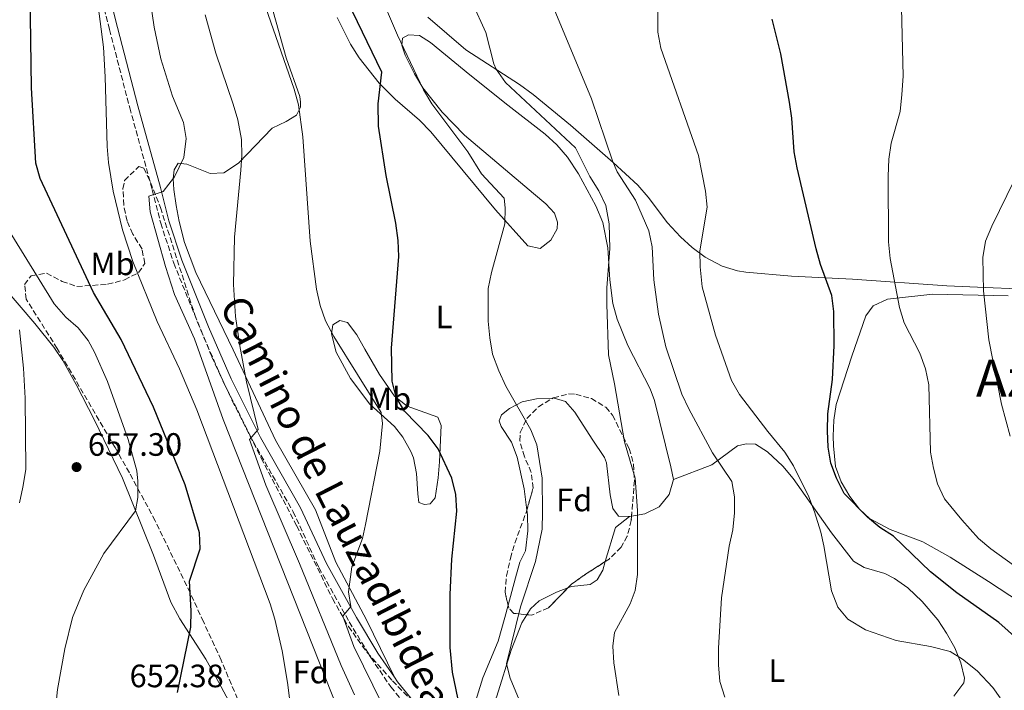
# Model space of a CAD drawing. Units: metres. Extents: x 576749 to 580187, y 4728858 to 4731215.
# Drawn here: x 578552 to 578856, y 4729047 to 4729255 of the extents above; entities that cross this region are included whole.
import ezdxf
from ezdxf.enums import TextEntityAlignment as Align

# ---------------------------------------------------------------- set-up
doc = ezdxf.new("R2010")
doc.units = ezdxf.units.M
doc.header["$MEASUREMENT"] = 0
doc.linetypes.add('DGN Style 3', pattern=[2.435890702152634, 1.739921930109024, -0.6959687720436097])
for name, color, linetype, lineweight in [('Camino', 7, 'DGN Style 3', 0), ('Cota de punto acotado terreno', 7, 'Continuous', 0), ('Curva de nivel directora', 30, 'Continuous', 30), ('Curva de nivel intermedia', 30, 'Continuous', 0), ('Etiqueta de uso rústico', 92, 'Continuous', 0), ('Etiqueta de zona arbolada', 92, 'Continuous', 0), ('Línea de cambio de uso (parcela vista)', 92, 'Continuous', 0), ('Margen derecho', 7, 'Continuous', 0), ('Punto acotado terreno (símbolo)', 7, 'Continuous', 0), ('Texto de Área (paraje) menor', 7, 'Continuous', 0), ('Zona arbolada', 92, 'DGN Style 3', 0)]:
    doc.layers.add(name, color=color, linetype=linetype, lineweight=lineweight)
doc.styles.add('Style-Arial', font='arial.ttf')

# ---------------------------------------------------------------- blocks, each defined once
blk = doc.blocks.new('5PATER')
at = {"layer": 'Punto acotado terreno (símbolo)', "linetype": 'Continuous', "lineweight": 0}
h = blk.add_hatch(color=51, dxfattribs=at)
edge = h.paths.add_edge_path()
edge.add_ellipse((0, 0), major_axis=(-0.1095731443231308, -0.1110710700762829), ratio=0.9994222409660317, start_angle=0, end_angle=360)

msp = doc.modelspace()

# ---------------------------------------------------------------- linework, layer by layer
at = {"layer": 'Camino', "color": 7, "linetype": 'DGN Style 3', "lineweight": 0}
msp.add_polyline3d([(578576.010000002, 4729265.25, 645.1799999999931), (578579.4400000006, 4729251.720000001, 644.6900000000024), (578585.7300000004, 4729227.430000001, 643.4600000000065), (578592.6999999997, 4729202.07, 640.2700000000041), (578595.3099999982, 4729191.710000001, 639.2899999999936), (578599.3500000016, 4729179.340000001, 638.5500000000029), (578607.7100000011, 4729158.570000002, 637.3200000000071), (578614.7499999999, 4729142.36, 636.3399999999966), (578623.9200000007, 4729124.109999999, 634.8699999999955), (578636.2899999979, 4729102.350000001, 633.1499999999943), (578644.2499999997, 4729085.07, 631.429999999993), (578653.6399999997, 4729068.230000001, 629.7100000000064), (578660.3399999986, 4729057.170000001, 628.479999999996), (578666.53, 4729048.08, 627.5000000000001), (578672.2499999999, 4729041.050000001, 626.7599999999949)], dxfattribs=at)
at = {"layer": 'Curva de nivel directora', "color": 30, "linetype": 'Continuous', "lineweight": 30, "flags": 128}
for points, elevation in [([(578600.5099999994, 4729046.310000002), (578604.5899999987, 4729066.630000002), (578604.7099999995, 4729071.619999999), (578604.1999999997, 4729080.840000001), (578607.4999999988, 4729090.810000002), (578607.329999999, 4729095.810000001), (578602.91, 4729110.710000002), (578593.1199999999, 4729134.720000003), (578583.0899999985, 4729155.720000002), (578574.5299999999, 4729170.220000002), (578557.9600000005, 4729205.53), (578556.690000001, 4729210.330000003), (578555.35, 4729233.689999999), (578554.8099999989, 4729270.359999999)], 650.0000000000001), ([(578689.0299999993, 4729036.220000003), (578685.5699999993, 4729052.7), (578684.8600000007, 4729060.310000001), (578684.9099999999, 4729076.660000001), (578685.4199999995, 4729087.600000001), (578686.9599999995, 4729102.520000001), (578686.66, 4729107.67), (578685.3599999992, 4729112.690000001), (578681.1199999991, 4729121.83), (578678.0599999991, 4729125.949999999), (578670.7199999987, 4729133.530000002), (578668.1300000004, 4729137.800000003), (578666.9500000002, 4729142.82), (578666.7299999989, 4729153.010000001), (578668.9799999997, 4729181.370000001), (578668.7899999998, 4729186.359999999), (578668.0199999987, 4729191.720000002), (578665.0700000004, 4729206.440000001), (578662.6599999986, 4729221.77), (578662.6499999998, 4729228.710000002), (578663.7499999994, 4729238.5), (578650.2699999991, 4729266.54)], 625.0000000000001), ([(578862.360000001, 4729061.100000001), (578854.6899999997, 4729068.04), (578841.69, 4729077.2), (578833.5599999984, 4729083.76), (578822.1099999998, 4729094.770000001), (578817.8600000007, 4729097.41), (578814.0199999984, 4729100.670000002), (578806.839999999, 4729107.990000002), (578804.480000001, 4729112.690000001), (578802.6300000001, 4729117.370000001), (578801.8199999988, 4729122.310000001), (578801.6899999991, 4729127.449999999), (578801.7999999986, 4729132.670000001), (578803.150000001, 4729143.27), (578803.6899999996, 4729153.830000001), (578803.6499999994, 4729164.330000003), (578802.9499999997, 4729169.28), (578799.4599999984, 4729178.890000002), (578798.1299999985, 4729183.730000001), (578792.2099999997, 4729208.91), (578791.3200000002, 4729213.83), (578790.6399999984, 4729224.220000002), (578789.8899999997, 4729229.160000001), (578787.2399999987, 4729244.220000002), (578784.4800000004, 4729254.87)], 600.0000000000001)]:
    msp.add_lwpolyline(points, dxfattribs=dict(at, elevation=elevation))
at = {"layer": 'Curva de nivel intermedia', "color": 30, "linetype": 'Continuous', "lineweight": 0, "flags": 128}
for points, elevation in [([(578650.2900000014, 4729040.710000001), (578614.6700000016, 4729130.930000001), (578605.7199999996, 4729155.939999999), (578599.5999999997, 4729169.640000001), (578596.740000001, 4729178.330000001), (578592.0100000014, 4729195.24), (578591.6300000013, 4729200.119999999), (578596.0200000012, 4729201.55), (578599.6199999999, 4729206.109999999), (578602.4600000008, 4729212.050000001), (578603.1400000004, 4729217.909999999), (578602.3500000013, 4729222.86), (578599.0000000007, 4729231.01), (578595.3399999995, 4729242.63), (578593.2600000007, 4729252.42), (578591.3000000005, 4729265.939999999)], 640), ([(578855.11, 4729044.67), (578852.7600000009, 4729047.930000001), (578847.9400000017, 4729053.029999998), (578843.4600000002, 4729056.720000002), (578839.5800000001, 4729059.07), (578833.5100000014, 4729060.55), (578822.8800000009, 4729062.48), (578813.4300000005, 4729065.77), (578807.9900000001, 4729069.06), (578804.8600000008, 4729072.83), (578802.8400000003, 4729077.810000001), (578800.5600000004, 4729091.779999998), (578799.5900000003, 4729096.039999999), (578797.6600000013, 4729102.279999998), (578795.8399999996, 4729106.939999999), (578791.1500000003, 4729116.539999999), (578788.4900000005, 4729120.769999998), (578783.1500000006, 4729127.230000001), (578774.3799999997, 4729138.679999999), (578771.920000001, 4729143.02), (578766.9500000001, 4729157.069999999), (578762.8799999997, 4729171.970000001), (578762.2200000003, 4729178.17), (578762.1199999999, 4729183.17), (578764.3799999995, 4729196.689999999), (578763.9400000013, 4729201.670000001), (578761.7700000011, 4729212.659999998), (578750.1100000001, 4729245.889999999), (578749.1500000012, 4729250.869999999), (578749.0100000004, 4729266.199999998)], 605.0000000000001), ([(578635.3600000005, 4729042.899999999), (578634.5800000003, 4729049.430000001), (578632.9199999997, 4729059.289999999), (578630.670000001, 4729069.09), (578629.1399999999, 4729073.850000001), (578606.4400000017, 4729133.869999998), (578601.150000001, 4729146.619999998), (578594.2199999996, 4729161.29), (578586.7200000006, 4729179.830000001), (578583.4700000007, 4729189.67), (578580.640000001, 4729201.63), (578579.1800000013, 4729210.499999999), (578578.7000000008, 4729215.48), (578578.1700000011, 4729237.009999999), (578577.5899999999, 4729246.27), (578575.2000000004, 4729264.619999997)], 645.0000000000001), ([(578707.2700000006, 4729041.569999999), (578703.4200000018, 4729050.81), (578702.350000001, 4729055.239999999), (578706.6200000002, 4729072.929999999), (578711.2500000015, 4729086.880000001), (578713.3400000014, 4729096.949999998), (578713.4100000006, 4729102.23), (578713.3100000002, 4729112.71), (578711.7300000021, 4729123.079999999), (578709.820000001, 4729127.699999999), (578702.0800000007, 4729141.27), (578699.9800000017, 4729146.019999999), (578697.97, 4729151.100000001), (578697.150000002, 4729156.210000002), (578696.6, 4729161.33), (578696.6500000014, 4729171.48), (578697.6200000013, 4729176.390000001), (578701.7899999999, 4729191.519999999), (578701.9300000007, 4729196.519999999), (578701.6400000004, 4729199.480000001), (578694.6200000017, 4729207.010000001), (578690.3000000011, 4729213.79), (578679.2000000012, 4729228.720000001), (578676.5900000005, 4729232.980000001), (578668.5700000006, 4729249.930000001), (578662.4700000009, 4729264.350000001)], 620.0000000000001), ([(578737.0499999999, 4729045.409999999), (578735.5400000013, 4729055.499999999), (578735.2300000004, 4729060.720000001), (578735.7000000001, 4729064.909999998), (578740.5800000015, 4729073.779999998), (578742.1200000015, 4729077.989999999), (578742.8000000011, 4729082.939999999), (578742.8800000015, 4729102.71), (578742.1300000005, 4729112.689999998), (578738.8600000005, 4729123.989999999), (578735.72, 4729141.92), (578733.8300000012, 4729150.909999999), (578733.3300000007, 4729166.649999999), (578733.3700000008, 4729171.649999999), (578734.2699999993, 4729183.850000001), (578734.1100000007, 4729191.5), (578733.0100000009, 4729197.24), (578730.8899999998, 4729201.76), (578728.1400000005, 4729206.179999999), (578723.6800000013, 4729215.019999999), (578702.0500000014, 4729235.33), (578699.100000001, 4729239.38), (578698.4000000014, 4729241.07), (578695.9000000003, 4729250.750000001), (578691.6800000003, 4729260.060000001)], 615), ([(578663.9800000018, 4729042.57), (578655.03, 4729060.630000001), (578651.6900000006, 4729069.949999999), (578654.1800000007, 4729072.989999999), (578653.3800000004, 4729077.509999999), (578654.4400000023, 4729085.32), (578657.7500000002, 4729094.029999998), (578658.7200000002, 4729098.359999998), (578663.1400000014, 4729121.13), (578663.9400000017, 4729129.689999999), (578663.5300000004, 4729133.079999999), (578648.8499999997, 4729156.640000001), (578646.3200000017, 4729161.509999999), (578644.6000000006, 4729166.220000001), (578643.5200000011, 4729171.240000002), (578641.5300000017, 4729186.109999999), (578639.2600000007, 4729218.499999999), (578637.940000002, 4729228.41), (578636.63, 4729233.249999999), (578627.7100000016, 4729258.75)], 630.0000000000001), ([(578769.8800000002, 4729044.92), (578768.3500000014, 4729049.800000001), (578767.92, 4729054.949999998), (578767.9300000012, 4729060.099999999), (578768.87, 4729075.699999998), (578771.2000000012, 4729091.640000001), (578772.3099999999, 4729096.720000001), (578772.8900000011, 4729101.970000001), (578772.8799999999, 4729106.970000001), (578772.0599999996, 4729111.720000001), (578766.0899999995, 4729120.58), (578758.72, 4729134.220000001), (578756.5800000011, 4729138.789999999), (578751.6400000012, 4729153.410000001), (578749.3400000012, 4729163.529999999), (578747.9300000007, 4729174.180000001), (578747.3899999999, 4729184.439999999), (578746.3200000015, 4729189.319999999), (578742.2300000011, 4729198.81), (578736.6100000018, 4729207.58), (578735.100000001, 4729211.019999998), (578728.600000001, 4729230.24), (578716.5800000002, 4729259.279999998)], 609.9999999999999), ([(578864.3600000015, 4729082.050000001), (578852.1500000006, 4729090.850000001), (578848.3600000021, 4729094.09), (578843.1800000009, 4729099.810000001), (578837.8400000011, 4729106.359999998), (578835.730000001, 4729110.980000001), (578834.4099999999, 4729115.8), (578833.5300000015, 4729120.779999999), (578832.9900000006, 4729141.640000001), (578831.9600000002, 4729146.56), (578830.180000001, 4729151.439999999), (578825.390000001, 4729160.850000001), (578823.9400000004, 4729165.630000001), (578821.0500000003, 4729180.760000001), (578820.5099999993, 4729185.930000001), (578820.4400000002, 4729206.3), (578820.6500000001, 4729211.539999999), (578821.3699999999, 4729216.49), (578824.1100000002, 4729226.32), (578824.6900000013, 4729231.62), (578825.0300000012, 4729237.21), (578824.5700000006, 4729258.399999999)], 595.0000000000001), ([(578655.2600000004, 4729045.59), (578651.1699999998, 4729054.71), (578638.2800000019, 4729086.279999999), (578627.8099999999, 4729110.600000001), (578622.820000001, 4729124.74), (578625.4299999995, 4729127.78), (578621.8900000012, 4729142.59), (578619.760000001, 4729153.71), (578618.4500000012, 4729162.789999999), (578617.7899999997, 4729172.77), (578618.1500000019, 4729187.37), (578620.1100000021, 4729208.099999999), (578620.4000000004, 4729212.659999998), (578620.2700000008, 4729217.659999999), (578619.170000001, 4729223.75), (578617.7800000008, 4729228.58), (578612.3400000002, 4729244.369999999), (578609.0299999999, 4729256.279999998)], 635.0000000000001), ([(578858.160000001, 4729125.71), (578855.5200000012, 4729135.699999999), (578851.5300000014, 4729155.55), (578849.900000002, 4729170.749999999), (578849.6699999997, 4729181.050000001), (578850.5800000015, 4729186.140000001), (578852.5100000005, 4729190.749999999), (578859.4800000021, 4729205.100000001)], 590.0000000000001), ([(578562.0800000001, 4729035.140000001), (578563.3200000006, 4729047.32), (578565.6500000019, 4729059.869999998), (578568.0400000013, 4729069.58), (578571.5100000004, 4729078.039999999), (578577.7400000019, 4729089.429999999), (578587.4900000017, 4729102.59), (578588.2100000015, 4729106.749999999), (578588.2699999996, 4729111.760000001), (578587.8700000017, 4729115.050000001), (578585.2300000021, 4729124.689999999), (578578.8300000004, 4729142.640000001), (578574.8200000006, 4729151.779999999), (578572.8899999993, 4729155.4), (578569.730000001, 4729159.27), (578565.9600000002, 4729162.640000001), (578562.3400000016, 4729166.739999999), (578544.5400000005, 4729195.56)], 655), ([(578551.6500000006, 4729105.050000001), (578552.6600000008, 4729109.95), (578553.5599999995, 4729115.380000002), (578553.3400000005, 4729137.519999999), (578552.870000001, 4729146.819999999), (578551.5800000014, 4729158.689999998)], 660.0000000000001)]:
    msp.add_lwpolyline(points, dxfattribs=dict(at, elevation=elevation))
at = {"layer": 'Línea de cambio de uso (parcela vista)', "color": 92, "linetype": 'Continuous', "lineweight": 0, "extrusion": (0.2781319453436557, -0.08312456099061871, 0.9569393545776403), "elevation": -231549.6799736874, "flags": 128}
msp.add_lwpolyline([(4696790.692425623, 765426.4348453232), (4696786.240931168, 765429.81080402), (4696775.164708228, 765429.81080402)], dxfattribs=at)
at = {"layer": 'Línea de cambio de uso (parcela vista)', "color": 92, "linetype": 'Continuous', "lineweight": 0, "extrusion": (0.1003316814719165, 0.01767334022442395, 0.9947970681190862), "elevation": 142257.3341880482, "flags": 128}
msp.add_lwpolyline([(4556997.835432793, -1383065.806810965), (4556997.835432793, -1383065.171727435)], dxfattribs=at)
at = {"layer": 'Línea de cambio de uso (parcela vista)', "color": 92, "linetype": 'Continuous', "lineweight": 0}
for points in [[(578667.6299999999, 4729051.09, 627.570000000007), (578658.9800000004, 4729068.850000001, 629.1999999999971), (578649.5199999996, 4729086.76, 630.7599999999948), (578643.2300000004, 4729102.890000001, 632.2299999999959), (578630.7800000003, 4729124.5, 634.0399999999936), (578617.75, 4729152.480000001, 635.429999999993), (578606.2000000002, 4729176.42, 637.1399999999994), (578602.7199999997, 4729185.75, 637.8899999999994), (578601.0099999999, 4729192.25, 638.3699999999953), (578600.04, 4729197.16, 638.4100000000036), (578599.3600000005, 4729202.109999999, 638.3600000000006), (578599.1500000004, 4729205.430000001, 638.6199999999953), (578599.4400000004, 4729208.27, 638.6199999999953), (578600.6799999997, 4729210.32, 638.3699999999953), (578603.3499999996, 4729210.029999999, 638.3699999999953), (578610.6100000005, 4729207.119999999, 637.3899999999994), (578614.8600000005, 4729207.32, 636.4100000000036), (578619.3799999999, 4729210.350000001, 634.929999999993), (578629.8099999996, 4729221.140000001, 631.7400000000052), (578634.0999999996, 4729223.210000001, 630.4400000000023), (578637.3200000003, 4729225.140000001, 629.529999999999), (578638.5499999998, 4729227.67, 629.0399999999936), (578638.54, 4729229.24, 628.7899999999936), (578638.3600000005, 4729230.970000001, 628.7899999999936), (578634.1600000003, 4729242.880000001, 629.7700000000041), (578630.1399999997, 4729257.310000001, 628.8899999999994)], [(578649.8700000001, 4729255.449999999, 626.0899999999965), (578654.0599999996, 4729247.130000001, 625.4400000000023), (578656.7599999999, 4729242.939999999, 625), (578662.9299999997, 4729235.09, 624.070000000007), (578667.8499999996, 4729230.09, 623.3899999999994), (578675.4000000004, 4729223.59, 622.3899999999994), (578678.8700000001, 4729220.050000001, 621.9100000000036), (578698.9199999999, 4729195.880000001, 619.6999999999971), (578708.9299999997, 4729184.65, 618.2299999999959), (578712.7100000001, 4729183.91, 617.4900000000052), (578715.9900000002, 4729186.449999999, 617), (578718, 4729189.930000001, 616.7599999999948), (578718.1399999997, 4729191.980000001, 616.7599999999948), (578717.1699999999, 4729194.800000001, 616.7599999999948), (578714.4600000001, 4729197.76, 616.7599999999948), (578710.6299999999, 4729200.949999999, 616.9199999999983), (578689.3499999996, 4729218.930000001, 619.070000000007), (578682.4500000002, 4729226.109999999, 619.679999999993), (578676.4199999999, 4729233.67, 620.2599999999948), (578673.8600000005, 4729237.930000001, 620.4900000000052), (578670.9400000004, 4729243.710000001, 620.4400000000023), (578669.9600000001, 4729246.84, 619.9499999999971), (578670.0999999996, 4729249.050000001, 619.6999999999971), (578671.9800000004, 4729250.01, 619.4600000000064), (578675.4400000004, 4729249.880000001, 619.4600000000064), (578678.7599999999, 4729247.720000001, 618.9700000000012), (578690.9600000001, 4729237.619999999, 618.2299999999959), (578702.6900000004, 4729228.26, 618.1499999999943), (578714.25, 4729219.289999999, 616.7599999999948), (578717.9400000004, 4729215.949999999, 616.279999999999), (578721.1799999997, 4729212.140000001, 615.8500000000058), (578724.5899999999, 4729206.99, 615.5), (578729.9699999997, 4729197.08, 615.1699999999983), (578732.1299999999, 4729191.960000001, 615.0399999999936), (578733.6200000001, 4729184.109999999, 614.7899999999936), (578734.3099999996, 4729174.130000001, 614.6600000000036), (578735.2000000002, 4729166.83, 614.5500000000029), (578736.5800000001, 4729162.029999999, 614.3099999999977), (578739.8899999997, 4729153.83, 613.8099999999977), (578746.7199999997, 4729140.439999999, 613.3500000000058), (578748.0700000003, 4729136.77, 613.320000000007), (578753.1600000003, 4729116.210000001, 613.320000000007), (578753.9699999997, 4729112.300000001, 613.320000000007)], [(578677.9800000004, 4729255.57, 617.6100000000006), (578689.6900000004, 4729245.380000001, 616.0200000000041), (578706.3799999999, 4729234.640000001, 613.4600000000064), (578710.5800000001, 4729231.600000001, 612.8300000000017), (578722.0800000001, 4729222.119999999, 611.179999999993), (578735.3200000003, 4729210.550000001, 609.429999999993), (578742.9299999997, 4729203.460000001, 608.4100000000036), (578746.2000000002, 4729199.75, 607.779999999999), (578752.1799999997, 4729191.84, 606.3300000000017), (578756.1600000003, 4729187.529999999, 605.4199999999983), (578759.75, 4729184.199999999, 604.6199999999953), (578763.7599999999, 4729181.210000001, 603.8600000000006), (578769.0599999996, 4729178.42, 603.1300000000047), (578773.7999999998, 4729177, 602.5800000000017), (578776.3600000005, 4729176.59, 602.2599999999948), (578790.5199999996, 4729175.310000001, 600.3000000000029), (578809.4000000004, 4729174.390000001, 596.8600000000006), (578838.6100000005, 4729172.32, 590.3300000000017), (578850.4600000001, 4729171.77, 588.6300000000047), (578860.4199999999, 4729171.369999999, 587.7400000000052)], [(578622.7100000001, 4729022.99, 646.4799999999959), (578619.2699999996, 4729024.52, 647.2200000000012), (578619.3499999996, 4729033.380000001, 647.4600000000064), (578618.9800000004, 4729037.699999999, 647.4600000000064), (578617.1500000004, 4729042.369999999, 647.4600000000064), (578613.3300000001, 4729049.439999999, 647.6399999999994), (578609.2300000004, 4729056.689999999, 648.4499999999971), (578601.2199999997, 4729069.130000001, 650.8699999999953), (578598.3899999997, 4729074.300000001, 651.6399999999994), (578593.0899999999, 4729088.92, 653.1100000000006), (578583.5, 4729112.779999999, 655.570000000007), (578574.7800000003, 4729130.75, 656.4199999999983), (578569.1699999999, 4729141.77, 657.2100000000064), (578565.0199999996, 4729149.15, 657.779999999999), (578562.2400000002, 4729153.289999999, 658.1199999999953), (578556.3700000001, 4729160.689999999, 658.7599999999948), (578546.6600000003, 4729172.01, 659.5), (578543.4900000002, 4729175.32, 659.9900000000052), (578537.8300000001, 4729177.689999999, 660.7200000000012)], [(578868, 4729069.880000001, 595.570000000007), (578851.5199999996, 4729080.77, 596.2599999999948), (578839.5899999999, 4729088.220000001, 597.279999999999), (578831.1900000004, 4729093.029999999, 598.1000000000058), (578821.0899999999, 4729096.83, 598.8399999999965), (578814.6399999997, 4729100.289999999, 599.5800000000017), (578811.5999999996, 4729103.16, 599.5800000000017), (578808.5199999996, 4729107.109999999, 599.5800000000017), (578805.8499999996, 4729111.65, 599.5800000000017), (578804.1699999999, 4729116.369999999, 599.5800000000017), (578803.4699999997, 4729122.779999999, 599.3300000000017), (578803.4500000002, 4729125.710000001, 599.0800000000017), (578803.5599999996, 4729130.699999999, 598.570000000007), (578804.3600000005, 4729135.529999999, 598.1000000000058), (578809.2100000001, 4729150.5, 597.8800000000047), (578813.5599999996, 4729163, 596.8999999999943), (578815.7599999999, 4729166.08, 596.3800000000047), (578820.1799999997, 4729168.220000001, 595.179999999993), (578834.2100000001, 4729169.779999999, 592.6999999999971), (578857.54, 4729169.230000001, 588.779999999999)], [(578676.9600000001, 4729104.58, 628.0599999999977), (578675.2300000004, 4729105.189999999, 628.0599999999977), (578674.8899999997, 4729107.859999999, 628.5500000000029), (578674.5099999999, 4729114.140000001, 629.0399999999936), (578673.4900000002, 4729119.01, 629.2299999999959), (578672.7100000001, 4729121.039999999, 629.279999999999), (578670.2300000004, 4729125.41, 629.2700000000041), (578667.6100000005, 4729128.699999999, 629.279999999999), (578659.9900000002, 4729135.699999999, 629.7700000000041), (578654.0700000003, 4729143.630000001, 630.0800000000017), (578649.6200000001, 4729151.789999999, 630.2700000000041), (578648.1500000004, 4729157.430000001, 630.0200000000041), (578648.5899999999, 4729160.27, 629.279999999999), (578650.7800000003, 4729161.550000001, 628.7899999999936), (578653.1399999997, 4729160.939999999, 628.3000000000029), (578655.9800000004, 4729157.09, 626.8399999999965), (578658.5, 4729152.730000001, 626.070000000007), (578663.0499999998, 4729144.84, 625.3500000000058), (578667.6699999999, 4729138.130000001, 625.1100000000006), (578671.6200000001, 4729135.07, 624.6499999999943), (578681.0999999996, 4729131.66, 624.1300000000047), (578682.0700000003, 4729129, 624.1300000000047), (578681.5499999998, 4729117.83, 625.6000000000058), (578681.1299999999, 4729112.869999999, 625.6999999999971), (578680.2400000002, 4729106.65, 626.3399999999965), (578678.6900000004, 4729104.75, 627.320000000007), (578676.9600000001, 4729104.58, 628.0599999999977)], [(578716.6887999997, 4729137.566299999, 617.7572999999975), (578711.5999999996, 4729137.359999999, 618.7200000000012), (578707.2000000002, 4729136.369999999, 619.6999999999971), (578703.29, 4729134.289999999, 620.6900000000023), (578700.7999999998, 4729132.380000001, 621.179999999993), (578700.0300000003, 4729130.49, 621.6699999999983), (578700.6699999999, 4729128.76, 622.1600000000036), (578703.8700000001, 4729123.92, 622.1600000000036), (578705.5800000001, 4729119.199999999, 622.1600000000036), (578707.8300000001, 4729109.449999999, 622.1600000000036), (578708.5948999999, 4729102.8048, 622.0366000000067)], [(578740.4100000003, 4729100.850000001, 615.529999999999), (578736.9500000002, 4729100.980000001, 615.7700000000041), (578735.2000000002, 4729103.32, 615.7700000000041), (578734.3700000001, 4729107.550000001, 615.7700000000041), (578733.2999999998, 4729117.51, 615.7700000000041), (578732.6799999997, 4729119.17, 615.7700000000041), (578728.8499999996, 4729124.789999999, 616.5099999999948), (578723.4299999997, 4729133.230000001, 617), (578720.5700000003, 4729136.5, 617), (578716.7800000003, 4729137.57, 617.7400000000052), (578716.6887999997, 4729137.566299999, 617.7572999999975)], [(578840.7800000003, 4729045.24, 606.929999999993), (578843.8799999999, 4729049.359999999, 606.4400000000023), (578844.0300000003, 4729050.77, 606.4400000000023), (578842.8899999997, 4729055.52, 605.6100000000006), (578841.0300000003, 4729060.16, 604.7400000000052), (578838.4900000002, 4729064.710000001, 604.320000000007), (578835.75, 4729068.83, 604.0399999999936), (578830.9400000004, 4729074.57, 603.9400000000023), (578826.4600000001, 4729078.74, 603.9799999999959), (578822.3600000005, 4729081.640000001, 604.1600000000036), (578819.3399999999, 4729083.230000001, 604.2299999999959), (578813.04, 4729085.060000001, 604.2299999999959), (578809.7100000001, 4729087.07, 604.2299999999959), (578802.8700000001, 4729095.800000001, 604.7200000000012), (578791.0700000003, 4729112.67, 606.6900000000023), (578787.8600000005, 4729116.439999999, 607.0099999999948), (578783.1299999999, 4729120.92, 607.4199999999983), (578779.3300000001, 4729123.24, 607.6699999999983), (578776.5, 4729123.369999999, 608.1600000000036), (578773.8399999999, 4729122.720000001, 608.6499999999943), (578765.8799999999, 4729116.84, 610.3399999999965), (578753.9699999997, 4729112.300000001, 613.320000000007)], [(578753.9699999997, 4729112.300000001, 613.320000000007), (578752.5999999996, 4729107.730000001, 613.320000000007), (578749.5999999996, 4729103.850000001, 614.279999999999), (578745.1200000001, 4729101.680000001, 615.0399999999936), (578741.0322000004, 4729100.959600001, 615.4652999999962)], [(578708.5948999999, 4729102.8048, 622.0366000000067), (578708.7599999999, 4729101.369999999, 622.0099999999948), (578708.8799999999, 4729096.380000001, 621.7200000000012), (578708.1900000004, 4729090.26, 621.4499999999971), (578706.4299999997, 4729086.689999999, 621.179999999993), (578705.1200000001, 4729081.859999999, 621.0500000000029), (578702.8119999999, 4729073.392899999, 621.2636000000057)], [(578732.8683000002, 4729086.897600001, 616.0200000000041), (578732.0800000001, 4729084.26, 616.0200000000041), (578730.3799999999, 4729081.26, 616.2599999999948), (578728.1900000004, 4729079.82, 617), (578722.3799999999, 4729079.140000001, 617.4900000000052), (578721.3222000003, 4729078.750200001, 617.633600000001)], [(578721.3222000003, 4729078.750200001, 617.633600000001), (578717.7400000002, 4729077.430000001, 618.1199999999953), (578712.4699999997, 4729074.74, 618.820000000007), (578709.7199999997, 4729072.25, 619.2100000000064), (578708.5987999998, 4729070.454500001, 619.325800000006)], [(578702.8119999999, 4729073.392899999, 621.2636000000057), (578701.7699999996, 4729069.57, 621.3600000000006), (578699.75, 4729062.25, 621.9100000000036), (578694.9900000002, 4729050.890000001, 623.6300000000047), (578691.4900000002, 4729039.529999999, 624.8600000000006), (578689.4800000004, 4729035.27, 624.8600000000006), (578686.3200000003, 4729031.560000001, 624.8600000000006)], [(578708.5987999998, 4729070.454500001, 619.325800000006), (578707.0099999999, 4729067.91, 619.4900000000052), (578703.7100000001, 4729059.460000001, 619.6999999999971), (578699.3399999999, 4729045.189999999, 621.2299999999959), (578695.4400000004, 4729036.74, 622.8999999999943), (578694.2199999997, 4729033.109999999, 623.1399999999994), (578694.5499999998, 4729031.230000001, 623.1399999999994), (578700.0499999998, 4729026.25, 622.7299999999959), (578703.7699999996, 4729022.949999999, 622.070000000007), (578708.6799999997, 4729018.02, 621.6900000000023), (578739.2100000001, 4728984.550000001, 619.9799999999959), (578751.2599999999, 4728971.41, 618.9700000000012), (578754.6699999999, 4728967.859999999, 618.6199999999953), (578759.9800000004, 4728963.640000001, 617.9799999999959), (578763.7699999996, 4728962.730000001, 617.4900000000052), (578767.3799999999, 4728962.77, 617), (578772.2599999999, 4728963.59, 616.3699999999953), (578775.0700000003, 4728964.42, 616.0200000000041), (578779.6500000004, 4728966.359999999, 615.4400000000023), (578781.0288000006, 4728967.113399999, 615.2593000000053)]]:
    msp.add_polyline3d(points, dxfattribs=at)
at = {"layer": 'Margen derecho', "color": 7, "linetype": 'Continuous', "lineweight": 0}
for points in [[(578578.5399999976, 4729265.86, 645.1799999999931), (578581.9599999997, 4729252.369999999, 644.6900000000024), (578588.2499999995, 4729228.100000001, 643.4600000000065), (578595.2199999989, 4729202.730000002, 640.2700000000041), (578597.8200000006, 4729192.430000001, 639.2899999999936), (578601.8000000013, 4729180.230000001, 638.5500000000029), (578610.1200000007, 4729159.58, 637.3200000000071), (578617.1200000013, 4729143.470000001, 636.3399999999966), (578626.2199999985, 4729125.340000002, 634.8699999999955), (578638.6099999981, 4729103.540000002, 633.1499999999943), (578646.5699999998, 4729086.260000002, 631.429999999993), (578655.8999999972, 4729069.540000002, 629.7100000000064), (578662.5399999979, 4729058.580000001, 628.479999999996), (578667.6299999974, 4729051.090000001, 627.6600000000036)], [(578667.6299999974, 4729051.090000001, 627.6600000000036), (578668.6199999999, 4729049.640000001, 627.5000000000001), (578674.1599999986, 4729042.830000003, 626.7599999999949), (578681.5799999973, 4729035.869999999, 625.529999999999), (578686.3200000003, 4729031.560000002, 625.029999999999)]]:
    msp.add_polyline3d(points, dxfattribs=at)
at = {"layer": 'Zona arbolada', "color": 92, "linetype": 'DGN Style 3', "lineweight": 0, "extrusion": (0.4100897565109496, -0.4563633027349802, 0.7896574748089269), "elevation": -1920350.646615615, "flags": 128}
msp.add_lwpolyline([(3591345.354322116, 2472587.097898839), (3591336.992593421, 2472588.81968769), (3591332.927951815, 2472589.32494863), (3591331.320566844, 2472589.196512361)], dxfattribs=at)
at = {"layer": 'Zona arbolada', "color": 92, "linetype": 'DGN Style 3', "lineweight": 0}
for points in [[(578623.8600000005, 4729033.180000001, 652.2400000000052), (578613.9699999997, 4729056.390000001, 653.5099999999948), (578608.5899999999, 4729068.220000001, 654.3399999999965), (578604.4100000003, 4729077.230000001, 655.5399999999936), (578593.5999999996, 4729099.52, 659.1499999999943), (578585.5999999996, 4729114.41, 660.820000000007), (578581.1799999997, 4729122.230000001, 661.3300000000017), (578563.2699999996, 4729152.869999999, 662.3099999999977), (578553.6900000004, 4729168.180000001, 662.8000000000029), (578553.1799999997, 4729172.720000001, 660.7899999999936), (578555.1900000004, 4729175.42, 659.3600000000006), (578559.9699999997, 4729176.199999999, 658.5), (578564.79, 4729173.66, 657.8099999999977), (578569.3700000001, 4729172.109999999, 656.9100000000036), (578578.8700000001, 4729172.779999999, 654.1900000000023), (578584.1299999999, 4729174.140000001, 652.4900000000052), (578588.4400000004, 4729176.390000001, 649.8699999999953), (578590.3700000001, 4729179.230000001, 648.5599999999977), (578589.5199999996, 4729183.699999999, 648.5599999999977), (578586.6900000004, 4729188.34, 648.5599999999977), (578584.8899999997, 4729192.380000001, 648.5599999999977), (578583.8700000001, 4729197.32, 648.5599999999977), (578583.6200000001, 4729202.380000001, 648.5599999999977), (578584.1399999997, 4729204.949999999, 648.5599999999977), (578588.5499999998, 4729209.279999999, 648.5599999999977), (578590.0800000001, 4729208.779999999, 648.5599999999977), (578592.1500000004, 4729204.359999999, 648.4700000000012), (578595.2300000004, 4729196.57, 648.070000000007), (578605.8799999999, 4729163.300000001, 645.7599999999948), (578611.1500000004, 4729150.300000001, 644.7599999999948), (578617.4600000001, 4729136.730000001, 643.6699999999983), (578626.4100000003, 4729118.930000001, 642.1699999999983), (578637.3799999999, 4729097.939999999, 640.1999999999971), (578648.4699999997, 4729075.42, 637.6499999999943), (578653.4000000004, 4729066.779999999, 636.5599999999977), (578659.1500000004, 4729058.77, 635.4900000000052), (578667.0499999998, 4729049.939999999, 634.25), (578680.8200000003, 4729035.58, 632.1999999999971)], [(578623.8600000005, 4729033.180000001, 652.2400000000052), (578613.9699999997, 4729056.390000001, 653.5099999999948), (578608.5899999999, 4729068.220000001, 654.3399999999965), (578604.4100000003, 4729077.230000001, 655.5399999999936), (578593.5999999996, 4729099.52, 659.1499999999943), (578585.5999999996, 4729114.41, 660.820000000007), (578581.1799999997, 4729122.230000001, 661.3300000000017), (578563.2699999996, 4729152.869999999, 662.3099999999977), (578553.6900000004, 4729168.180000001, 662.8000000000029), (578553.1799999997, 4729172.720000001, 660.7899999999936), (578555.1900000004, 4729175.42, 659.3600000000006), (578559.9699999997, 4729176.199999999, 658.5), (578564.79, 4729173.66, 657.8099999999977), (578569.3700000001, 4729172.109999999, 656.9100000000036), (578578.8700000001, 4729172.779999999, 654.1900000000023), (578584.1299999999, 4729174.140000001, 652.4900000000052), (578588.4400000004, 4729176.390000001, 649.8699999999953), (578590.3700000001, 4729179.230000001, 648.5599999999977), (578589.5199999996, 4729183.699999999, 648.5599999999977), (578586.6900000004, 4729188.34, 648.5599999999977), (578584.8899999997, 4729192.380000001, 648.5599999999977), (578583.8700000001, 4729197.32, 648.5599999999977), (578583.6200000001, 4729202.380000001, 648.5599999999977), (578584.1399999997, 4729204.949999999, 648.5599999999977), (578588.5499999998, 4729209.279999999, 648.5599999999977), (578590.0800000001, 4729208.779999999, 648.5599999999977), (578592.1500000004, 4729204.359999999, 648.4700000000012), (578595.2300000004, 4729196.57, 648.070000000007), (578605.8799999999, 4729163.300000001, 645.7599999999948), (578611.1500000004, 4729150.300000001, 644.7599999999948), (578617.4600000001, 4729136.730000001, 643.6699999999983), (578626.4100000003, 4729118.930000001, 642.1699999999983), (578637.3799999999, 4729097.939999999, 640.1999999999971), (578648.4699999997, 4729075.42, 637.6499999999943), (578653.4000000004, 4729066.779999999, 636.5599999999977), (578659.1500000004, 4729058.77, 635.4900000000052), (578667.0499999998, 4729049.939999999, 634.25), (578680.8200000003, 4729035.58, 632.1999999999971)], [(578716.6887999997, 4729137.566299999, 632.2329999999929), (578716.8600000005, 4729137.67, 632.2100000000064), (578721.6200000001, 4729138.810000001, 631.6199999999953), (578723.7599999999, 4729138.710000001, 631.3600000000006), (578728.5700000003, 4729137.4, 630.8399999999965), (578733.0599999996, 4729134.689999999, 630.4600000000064), (578735.1500000004, 4729132.220000001, 630.3800000000047), (578740.2800000003, 4729121.9, 630.3800000000047), (578741.6500000004, 4729117.100000001, 630.3800000000047), (578741.8899999997, 4729112.039999999, 630.3800000000047), (578741.0322000004, 4729100.959600001, 630.4603999999963)], [(578708.5948999999, 4729102.8048, 634.2005000000064), (578710.5300000003, 4729109.66, 634.3099999999977), (578709.9500000002, 4729114.49, 634.4100000000036), (578707.9000000004, 4729119.390000001, 634.4900000000052), (578706.4199999999, 4729124.289999999, 634.4400000000023), (578706.5800000001, 4729126.91, 634.3099999999977), (578708.6200000001, 4729131.25, 633.6300000000047), (578712.1699999999, 4729134.83, 632.8399999999965), (578716.6887999997, 4729137.566299999, 632.2329999999929)], [(578702.8119999999, 4729073.392899999, 632.8996000000043), (578701.8600000005, 4729077.380000001, 633.1600000000036), (578702.3099999996, 4729082.480000001, 633.5099999999948), (578703.5099999999, 4729087.890000001, 633.820000000007), (578704.8700000001, 4729092.65, 633.9900000000052), (578708.4100000003, 4729102.15, 634.1900000000023), (578708.5948999999, 4729102.8048, 634.2005000000064)], [(578741.0322000004, 4729100.959600001, 630.4603999999963), (578740.9299999997, 4729099.640000001, 630.4700000000012), (578739.6900000004, 4729094.789999999, 630.6900000000023), (578737.75, 4729091.369999999, 630.8699999999953), (578734.04, 4729087.65, 631.3000000000029), (578732.8683000002, 4729086.897600001, 631.4735999999976)], [(578721.3222000003, 4729078.750200001, 632.7611999999936), (578715.29, 4729072.600000001, 632.3399999999965), (578710.1299999999, 4729070.300000001, 632.5), (578708.5987999998, 4729070.454500001, 632.5607000000019)], [(578708.5987999998, 4729070.454500001, 632.5607000000019), (578704.5800000001, 4729070.859999999, 632.7200000000012), (578703.0300000003, 4729072.480000001, 632.8399999999965), (578702.8119999999, 4729073.392899999, 632.8996000000043)]]:
    msp.add_polyline3d(points, dxfattribs=at)
msp.add_polyline3d([(578715.29, 4729072.600000001, 632.3399999999965), (578710.1299999999, 4729070.300000001, 632.5), (578704.5800000001, 4729070.859999999, 632.7200000000012), (578703.0300000003, 4729072.480000001, 632.8399999999965), (578701.8600000005, 4729077.380000001, 633.1600000000036), (578702.3099999996, 4729082.480000001, 633.5099999999948), (578703.5099999999, 4729087.890000001, 633.820000000007), (578704.8700000001, 4729092.65, 633.9900000000052), (578708.4100000003, 4729102.15, 634.1900000000023), (578710.5300000003, 4729109.66, 634.3099999999977), (578709.9500000002, 4729114.49, 634.4100000000036), (578707.9000000004, 4729119.390000001, 634.4900000000052), (578706.4199999999, 4729124.289999999, 634.4400000000023), (578706.5800000001, 4729126.91, 634.3099999999977), (578708.6200000001, 4729131.25, 633.6300000000047), (578712.1699999999, 4729134.83, 632.8399999999965), (578716.8600000005, 4729137.67, 632.2100000000064), (578721.6200000001, 4729138.810000001, 631.6199999999953), (578723.7599999999, 4729138.710000001, 631.3600000000006), (578728.5700000003, 4729137.4, 630.8399999999965), (578733.0599999996, 4729134.689999999, 630.4600000000064), (578735.1500000004, 4729132.220000001, 630.3800000000047), (578740.2800000003, 4729121.9, 630.3800000000047), (578741.6500000004, 4729117.100000001, 630.3800000000047), (578741.8899999997, 4729112.039999999, 630.3800000000047), (578740.9299999997, 4729099.640000001, 630.4700000000012), (578739.6900000004, 4729094.789999999, 630.6900000000023), (578737.75, 4729091.369999999, 630.8699999999953), (578734.04, 4729087.65, 631.3000000000029), (578725.7400000002, 4729082.32, 632.529999999999), (578722.4500000002, 4729079.9, 632.8399999999965)], close=True, dxfattribs=at)

# ---------------------------------------------------------------- block references
at = {"layer": 'Punto acotado terreno (símbolo)', "color": 7, "linetype": 'Continuous', "lineweight": 0, "xscale": 10, "yscale": 10, "zscale": 10}
msp.add_blockref('5PATER', (578569.2699999984, 4729116.17, 657.3000000000034), dxfattribs=at)

# ---------------------------------------------------------------- texts
at = {"color": 7, "linetype": 'Continuous', "lineweight": 0, "style": 'Style-Arial'}
msp.add_text('Camino de Lauzadibidea', height=9, rotation=297.13203, dxfattribs=at).set_placement((578645.5696633584, 4729103.260938666, 633.779999999999), align=Align.CENTER)
at = {"layer": 'Cota de punto acotado terreno', "color": 7, "linetype": 'Continuous', "lineweight": 0, "style": 'Style-Arial'}
for s, p in [('657.30', (578572.7699999991, 4729119.67, 657.3000000000029)), ('652.38', (578585.6700000026, 4729047.980000001, 652.3800000000047))]:
    msp.add_text(s, height=7.000000000000002, dxfattribs=at).set_placement(p)
at = {"layer": 'Etiqueta de uso rústico', "color": 92, "linetype": 'Continuous', "lineweight": 0, "style": 'Style-Arial'}
for s, p in [('Mb', (578580.4002462412, 4729179.120010001, 647.6100000000006)), ('L', (578682.9814203802, 4729162.690009999, 622.5500000000029)), ('Mb', (578665.9902462406, 4729137.310010002, 627.5500000000029)), ('L', (578785.9614203793, 4729053.130010002, 608.1699999999983))]:
    msp.add_text(s, height=7.000000000000002, dxfattribs=at).set_placement(p, align=Align.MIDDLE_CENTER)
at = {"layer": 'Etiqueta de zona arbolada', "color": 92, "linetype": 'Continuous', "lineweight": 0, "style": 'Style-Arial'}
for p in [(578723.267441368, 4729105.99001, 618.2899999999936), (578641.7174413651, 4729052.69001, 642.25)]:
    msp.add_text('Fd', height=7.000000000000002, dxfattribs=at).set_placement(p, align=Align.MIDDLE_CENTER)
at = {"layer": 'Texto de Área (paraje) menor', "color": 7, "linetype": 'Continuous', "lineweight": 0, "style": 'Style-Arial'}
msp.add_text('Azerizulo', height=11.5, dxfattribs=at).set_placement((578881.085794954, 4729143.69001, 588.9499999999971), align=Align.MIDDLE_CENTER)

doc.saveas('drawing.dxf')
